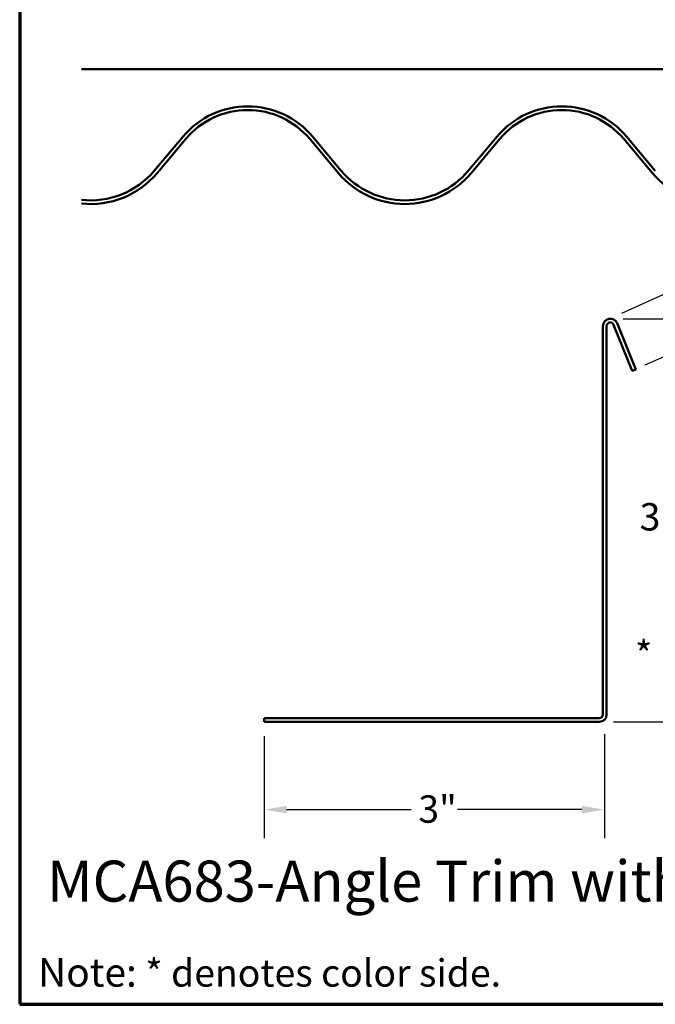
# Model space of a CAD drawing. Units: inches. Extents: x 0.6 to 33.4, y 0.6 to 21.4.
# Drawn here: x 0.6 to 6.2, y 0.6 to 9.2 of the extents above; entities that cross this region are included whole.
import ezdxf

# ---------------------------------------------------------------- set-up
doc = ezdxf.new("R2010")
doc.units = ezdxf.units.IN
doc.header["$LTSCALE"] = 2
doc.header["$MEASUREMENT"] = 0
doc.layers.get('0').update_dxf_attribs({"lineweight": 13})
for name, color, linetype, lineweight in [('Border (ANSI)', 7, 'Continuous', 70), ('Dimension (ANSI)', 7, 'Continuous', 25), ('Symbol (ANSI)', 7, 'Continuous', 25), ('Visible (ANSI)', 7, 'Continuous', 50)]:
    doc.layers.add(name, color=color, linetype=linetype, lineweight=lineweight)
doc.styles.add('Label Text (ANSI)', font='tahoma.ttf')
doc.styles.add('Note Text (ANSI)', font='tahoma.ttf')
doc.dimstyles.new('Architectural (ANSI)', dxfattribs={"dimscale": 2, "dimtxt": 0.12, "dimasz": 0.098425, "dimexe": 0.125, "dimexo": 0.0625, "dimgap": 0.031496, "dimtad": 0, "dimtih": 1, "dimtoh": 1, "dimdec": 4, "dimrnd": 1e-08, "dimzin": 3, "dimdsep": 46, "dimlunit": 4, "dimtxsty": 'Note Text (ANSI)', "dimcen": 0.09, "dimdle": 0.393701, "dimclrd": 256, "dimclre": 256, "dimclrt": 256, "dimadec": 0, "dimazin": 3, "dimtfac": 1, "dimtofl": 0, "dimtmove": 0, "dimatfit": 3, "dimfxl": 1, "dimfrac": 2, "dimtolj": 1, "dimtzin": 12, "dimlwd": -1, "dimlwe": -1, "dimarcsym": 0})

# ---------------------------------------------------------------- blocks, each defined once
blk = doc.blocks.new('Borders ATAS A Border')
at = {"layer": 'Border (ANSI)'}
for p, q in [((0.3, 10.7), (0.3, 0.3)), ((0.3, 0.3), (16.7, 0.3))]:
    blk.add_line(p, q, dxfattribs=at)
blk = doc.blocks.new('*D10')
at = {"layer": 'Defpoints', "color": 0, "transparency": 16777216}
for p in [(5.7596, 6.6054), (5.6758, 3.0746), (6.4633, 3.0746)]:
    blk.add_point(p, dxfattribs=at)
at = {"layer": 'Dimension (ANSI)', "transparency": 16777216}
for p, q in [((5.8846, 6.6054), (6.7133, 6.6054)), ((6.4633, 6.4085), (6.4633, 5.0545)), ((6.4633, 3.2714), (6.4633, 4.6255)), ((5.8008, 3.0746), (6.7133, 3.0746))]:
    blk.add_line(p, q, dxfattribs=at)
for points in [[(6.4304, 6.4085), (6.4961, 6.4085), (6.4633, 6.6054)], [(6.4304, 3.2714), (6.4961, 3.2714), (6.4633, 3.0746)]]:
    blk.add_solid(points, dxfattribs=at)
at = {"layer": 'Dimension (ANSI)', "transparency": 16777216, "insert": (6.029, 4.9915), "char_height": 0.24, "attachment_point": 1, "style": 'Note Text (ANSI)'}
blk.add_mtext('\\A1;3 1/2"', dxfattribs=at)
blk = doc.blocks.new('*D11')
at = {"layer": 'Defpoints', "color": 0, "transparency": 16777216}
for p in [(2.7398, 3.0746), (5.7211, 3.0933), (5.7211, 2.3059)]:
    blk.add_point(p, dxfattribs=at)
at = {"layer": 'Dimension (ANSI)', "transparency": 16777216}
for p, q in [((2.7398, 2.9496), (2.7398, 2.0559)), ((5.7211, 2.9683), (5.7211, 2.0559)), ((2.9367, 2.3059), (4.0281, 2.3059)), ((5.5243, 2.3059), (4.4328, 2.3059))]:
    blk.add_line(p, q, dxfattribs=at)
for points in [[(2.9367, 2.3387), (2.9367, 2.2731), (2.7398, 2.3059)], [(5.5243, 2.3387), (5.5243, 2.2731), (5.7211, 2.3059)]]:
    blk.add_solid(points, dxfattribs=at)
at = {"layer": 'Dimension (ANSI)', "transparency": 16777216, "insert": (4.0911, 2.4309), "char_height": 0.24, "attachment_point": 1, "style": 'Note Text (ANSI)'}
blk.add_mtext('\\A1;3"', dxfattribs=at)
blk = doc.blocks.new('*D12')
at = {"layer": 'Defpoints', "color": 0, "transparency": 16777216}
for p in [(5.7596, 6.6054), (6.8314, 6.5411), (5.9648, 6.1503)]:
    blk.add_point(p, dxfattribs=at)
at = {"layer": 'Dimension (ANSI)', "transparency": 16777216}
for p, q in [((6.5453, 7.1756), (6.4644, 7.3551)), ((5.8736, 6.6568), (6.8541, 7.0989)), ((6.0788, 6.2017), (7.0593, 6.6438)), ((6.9124, 6.3616), (6.9933, 6.1822)), ((7.0049, 6.1564), (6.9933, 6.1822)), ((7.2018, 6.1564), (7.0049, 6.1564))]:
    blk.add_line(p, q, dxfattribs=at)
for points in [[(6.5752, 7.1891), (6.5154, 7.1621), (6.6262, 6.9962)], [(6.9423, 6.3751), (6.8824, 6.3481), (6.8314, 6.5411)]]:
    blk.add_solid(points, dxfattribs=at)
at = {"layer": 'Dimension (ANSI)', "transparency": 16777216, "insert": (7.2647, 6.3079), "char_height": 0.24, "attachment_point": 1, "style": 'Note Text (ANSI)'}
blk.add_mtext('\\A1;1/2"{ W.H.}', dxfattribs=at)

msp = doc.modelspace()

# ---------------------------------------------------------------- linework, layer by layer
at = {"layer": 'Visible (ANSI)', "color": 96, "true_color": 0x008000}
msp.add_line((1.14055, 8.79343), (11.89237, 8.79343), dxfattribs=at)
at = {"layer": 'Visible (ANSI)', "color": 5, "true_color": 0x0000ff}
for p, q in [((1.77826, 7.90282), (2.03058, 8.2033)), ((3.16398, 8.2033), (3.41631, 7.90282)), ((4.52826, 7.90282), (4.78058, 8.2033)), ((5.91398, 8.2033), (6.16631, 7.90282)), ((1.80277, 7.88224), (2.05509, 8.18272)), ((3.13948, 8.18272), (3.3918, 7.88224)), ((4.55277, 7.88224), (4.80509, 8.18272)), ((5.88948, 8.18272), (6.1418, 7.88224))]:
    msp.add_line(p, q, dxfattribs=at)
at = {"layer": 'Visible (ANSI)', "color": 1, "true_color": 0xff0000}
for p, q in [((5.83119, 6.56655), (5.99452, 6.16229)), ((5.70785, 3.13857), (5.70785, 6.54257)), ((5.73985, 3.13857), (5.73985, 6.54257)), ((5.80152, 6.55456), (5.96485, 6.15031)), ((5.99452, 6.16229), (5.96485, 6.15031)), ((2.73985, 3.10657), (5.67585, 3.10657)), ((2.73985, 3.10657), (2.73985, 3.07457)), ((2.73985, 3.07457), (5.67585, 3.07457))]:
    msp.add_line(p, q, dxfattribs=at)
at = {"layer": 'Visible (ANSI)', "color": 5, "true_color": 0x0000ff}
for centre, radius, start, end in [((2.59728, 7.72743), 0.74, 40.020933, 139.979067), ((5.34728, 7.72743), 0.74, 40.020933, 139.979067), ((2.59728, 7.72743), 0.708, 40.020933, 139.979067), ((5.34728, 7.72743), 0.708, 40.020933, 139.979067), ((1.22228, 8.36968), 0.726, 263.536211, 319.979067), ((1.22228, 8.36968), 0.758, 263.810179, 319.979067), ((3.97228, 8.36968), 0.758, 220.020933, 319.979067), ((3.97228, 8.36968), 0.726, 220.020933, 319.979067), ((6.72228, 8.36968), 0.758, 220.020933, 319.979067)]:
    msp.add_arc(centre, radius, start, end, dxfattribs=at)
at = {"layer": 'Visible (ANSI)', "color": 1, "true_color": 0xff0000}
for centre, radius, start, end in [((5.77185, 6.54257), 0.064, 22, 180), ((5.77185, 6.54257), 0.032, 22, 180), ((5.67585, 3.13857), 0.032, 270, 0), ((5.67585, 3.13857), 0.064, 270, 0)]:
    msp.add_arc(centre, radius, start, end, dxfattribs=at)

# ---------------------------------------------------------------- block references
at = {"xscale": 2, "yscale": 2, "zscale": 2}
msp.add_blockref('Borders ATAS A Border', (0, 0), dxfattribs=at)

# ---------------------------------------------------------------- texts
at = {"layer": 'Symbol (ANSI)'}
for s, insert, char_height, attachment_point, style in [('*', (5.98814, 3.78281), 0.24, 1, 'Note Text (ANSI)'), ('MCA683-Angle Trim with Return ', (0.83958, 1.38683), 0.36, 7, 'Label Text (ANSI)')]:
    msp.add_mtext(s, dxfattribs=dict(at, insert=insert, char_height=char_height, attachment_point=attachment_point, style=style))
at = {"layer": 'Symbol (ANSI)', "insert": (0.76037, 1.00451), "char_height": 0.24, "width": 4.0757536, "attachment_point": 1, "style": 'Note Text (ANSI)'}
msp.add_mtext('{\\fTahoma|b1|i0;\\H0.2500;Note:\\fTahoma|b0|i0;\\H0.2400; * denotes color side.}', dxfattribs=at)

# ---------------------------------------------------------------- dimensions: what is measured, and where the dimension line sits
at = {"layer": 'Dimension (ANSI)'}
dim = msp.add_linear_dim(base=(6.83144, 6.54107), p1=(5.75964, 6.6054), p2=(5.96485, 6.15031), angle=114.271718, text='<>{ W.H.}', dimstyle='Architectural (ANSI)', override={"dimdec": 4, "dimlfac": 1, "dimtp": 0, "dimtm": 0, "dimtdec": 2, "dimtmove": 1, "dimatfit": 1}, dxfattribs=at)
dim.commit()
dim.dimension.update_dxf_attribs({"geometry": '*D12', "text_midpoint": (7.01559, 6.1564), "dimtype": 160})
for base, p1, p2, angle, override, picture, middle in [((6.46325, 3.07457), (5.75964, 6.6054), (5.67585, 3.07457), 270, {"dimdec": 4, "dimlfac": 1, "dimtp": 0, "dimtm": 0, "dimtdec": 2, "dimatfit": 1}, '*D10', (6.46325, 4.83998)), ((5.721104, 2.305916), (2.739849, 3.074572), (5.721104, 3.093317), 180, {"dimtih": 0, "dimtoh": 0, "dimdec": 4, "dimlfac": 1, "dimtp": 0, "dimtm": 0, "dimtdec": 2, "dimatfit": 1}, '*D11', (4.230477, 2.305916))]:
    dim = msp.add_linear_dim(base=base, p1=p1, p2=p2, angle=angle, dimstyle='Architectural (ANSI)', override=override, dxfattribs=at)
    dim.commit()
    dim.dimension.update_dxf_attribs({"geometry": picture, "text_midpoint": middle, "dimtype": 160})

doc.saveas('drawing.dxf')
